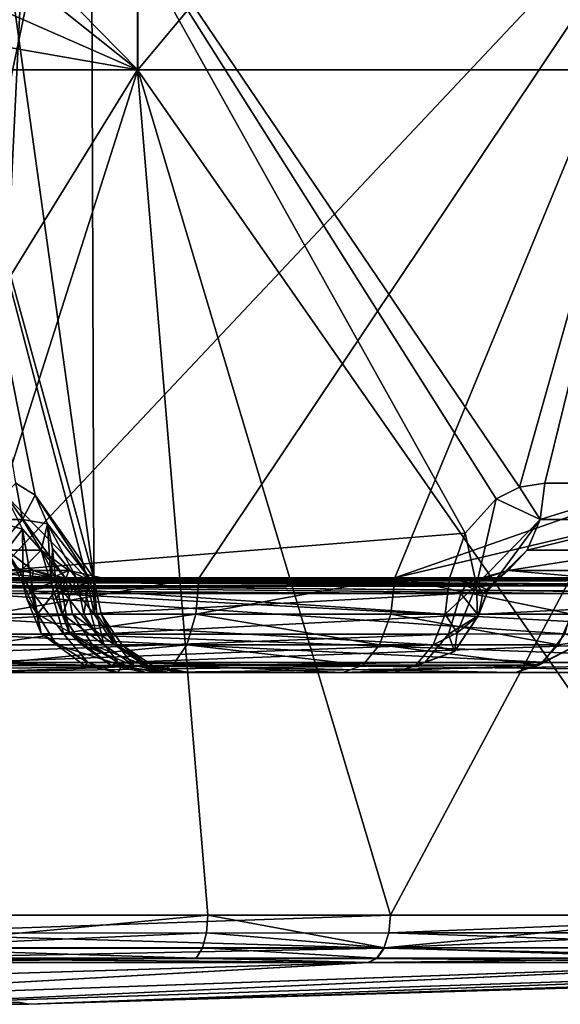
# Model space of a CAD drawing. Extents: x -496 to 95, y -43 to 255.
# Drawn here: x -1 to 4, y -43 to -32 of the extents above; entities that cross this region are included whole.
import ezdxf

# ---------------------------------------------------------------- set-up
doc = ezdxf.new("R2010")
doc.units = 0
doc.header["$MEASUREMENT"] = 0

msp = doc.modelspace()

# ---------------------------------------------------------------- linework, layer by layer
for points in [[(-2.084362, -26.615589, -4.848678), (-0.546683, -15.010876, 0.003753), (-0.468661, -38.220364, 0.002879)], [(-2.083997, -26.615955, 4.855429), (-0.468661, -38.220364, 0.002879), (-0.546683, -15.010876, 0.003753)], [(-1.543073, -38.219765, -19.569635), (-0.757486, -22.163727, -19.3225), (-1.521376, -22.008572, -19.622046)], [(6.008195, -30.190998, -14.76868), (-0.757486, -22.163727, -19.3225), (-1.543073, -38.219765, -19.569635)], [(-0.006057, -32.86261, 21.142826), (-8.7612, -23.949907, 22.916348), (-8.762353, -32.863808, 22.884905)], [(0.007, -23.948709, 21.171867), (-8.7612, -23.949907, 22.916348), (-0.006057, -32.86261, 21.142826)], [(0.005411, -23.947119, -21.165073), (-0.007644, -32.861023, -21.1367), (-5.212608, -28.714169, -22.61553)], [(0.005411, -23.947119, -21.165073), (7.415862, -32.860252, -16.176897), (-0.007644, -32.861023, -21.1367)], [(7.440236, -23.947563, 16.204805), (0.007, -23.948709, 21.171867), (-0.006057, -32.86261, 21.142826)], [(7.440236, -23.947563, 16.204805), (-0.006057, -32.86261, 21.142826), (7.417079, -32.861465, 16.182467)], [(0.005411, -23.947119, -21.165073), (7.439019, -23.946346, -16.198568), (7.415862, -32.860252, -16.176897)], [(-2.068707, -32.417984, -4.8608), (-2.084362, -26.615589, -4.848678), (-0.468661, -38.220364, 0.002879)], [(-2.068342, -32.41835, 4.867114), (-0.468661, -38.220364, 0.002879), (-2.083997, -26.615955, 4.855429)], [(-0.007644, -32.861023, -21.1367), (-5.632034, -30.387955, -22.671494), (-5.212608, -28.714169, -22.61553)], [(-8.762082, -30.194244, 20.893789), (-0.767776, -30.19315, 19.303276), (-2.446625, -38.221367, 19.885988)], [(-2.446625, -38.221367, 19.885988), (-0.767776, -30.19315, 19.303276), (3.441945, -37.748375, 16.924223)], [(0.641928, -38.219521, -18.618475), (6.008195, -30.190998, -14.76868), (-1.543073, -38.219765, -19.569635)], [(-0.767776, -30.19315, 19.303276), (6.009305, -30.192104, 14.774554), (4.01664, -37.263451, 16.496607)], [(3.441945, -37.748375, 16.924223), (-0.767776, -30.19315, 19.303276), (3.771568, -37.386925, 16.683161)], [(3.771568, -37.386925, 16.683161), (-0.767776, -30.19315, 19.303276), (4.01664, -37.263451, 16.496607)], [(2.704205, -38.219299, -17.424343), (6.008195, -30.190998, -14.76868), (0.641928, -38.219521, -18.618475)], [(5.088898, -37.380039, -15.59993), (6.008195, -30.190998, -14.76868), (2.704205, -38.219299, -17.424343)], [(4.01664, -37.263451, 16.496607), (6.009305, -30.192104, 14.774554), (4.282507, -37.2201, 16.287447)], [(4.282507, -37.2201, 16.287447), (6.009305, -30.192104, 14.774554), (5.466175, -37.21991, 15.263938)], [(-0.007644, -32.861023, -21.1367), (-6.800407, -31.673035, -22.79793), (-5.632034, -30.387955, -22.671494)], [(-0.007644, -32.861023, -21.1367), (-5.506671, -41.775581, -22.613909), (-6.800407, -31.673035, -22.79793)], [(-2.068707, -32.417984, -4.8608), (-0.468661, -38.220364, -0.007024), (-0.468662, -38.220364, -0.012025)], [(-2.068707, -32.417984, -4.8608), (-0.468661, -38.220364, -0.002123), (-0.468661, -38.220364, -0.007024)], [(-2.068707, -32.417984, -4.8608), (-0.468661, -38.220364, 0.002879), (-0.468661, -38.220364, -0.002123)], [(-2.068707, -32.417984, -4.8608), (-0.468662, -38.220364, -0.012025), (-1.086626, -37.348, -3.130875)], [(-2.068707, -32.417984, -4.8608), (-1.086626, -37.348, -3.130875), (-1.290179, -37.220078, -3.588281)], [(-2.068342, -32.41835, 4.867114), (-0.543539, -38.220417, 1.115269), (-0.468661, -38.220364, 0.002879)], [(-2.068342, -32.41835, 4.867114), (-1.399446, -37.345802, 3.814732), (-0.543539, -38.220417, 1.115269)], [(-0.006057, -32.86261, 21.142826), (-8.762353, -32.863808, 22.884905), (-2.851807, -41.776917, 22.075237)], [(-0.007644, -32.861023, -21.1367), (0.73211, -41.774841, -20.780468), (-5.506671, -41.775581, -22.613909)], [(-0.006057, -32.86261, 21.142826), (-2.851807, -41.776917, 22.075237), (2.657331, -41.776119, 19.794043)], [(-0.007644, -32.861023, -21.1367), (7.415862, -32.860252, -16.176897), (6.201856, -41.774269, -17.264067)], [(-0.007644, -32.861023, -21.1367), (6.201856, -41.774269, -17.264067), (0.73211, -41.774841, -20.780468)], [(7.417079, -32.861465, 16.182467), (-0.006057, -32.86261, 21.142826), (2.657331, -41.776119, 19.794043)], [(7.417079, -32.861465, 16.182467), (2.657331, -41.776119, 19.794043), (7.388717, -41.775372, 16.165329)], [(-1.220711, -37.601765, -3.621706), (-1.691265, -37.601791, -4.470808), (-1.290179, -37.220078, -3.588281)], [(-1.290179, -37.220078, -3.588281), (-1.086626, -37.348, -3.130875), (-1.220711, -37.601765, -3.621706)], [(4.01664, -37.263451, 16.496607), (4.234143, -37.601807, 16.227219), (3.771568, -37.386925, 16.683161)], [(4.282507, -37.2201, 16.287447), (4.234143, -37.601807, 16.227219), (4.01664, -37.263451, 16.496607)], [(4.282507, -37.2201, 16.287447), (5.466175, -37.21991, 15.263938), (4.234143, -37.601807, 16.227219)], [(5.466175, -37.21991, 15.263938), (5.41351, -37.601616, 15.20751), (4.234143, -37.601807, 16.227219)], [(-1.399446, -37.345802, 3.814732), (-1.574505, -37.602108, 4.28725), (-1.22086, -37.706059, 3.450617)], [(-1.399446, -37.345802, 3.814732), (-0.766855, -38.220486, 2.207559), (-0.543539, -38.220417, 1.115269)], [(-1.399446, -37.345802, 3.814732), (-1.22086, -37.706059, 3.450617), (-0.766855, -38.220486, 2.207559)], [(-1.086626, -37.348, -3.130875), (-0.957819, -37.647171, -2.797705), (-1.220711, -37.601765, -3.621706)], [(-0.515106, -38.220337, -0.873446), (-0.957819, -37.647171, -2.797705), (-1.086626, -37.348, -3.130875)], [(-0.468662, -38.220364, -0.012025), (-0.515106, -38.220337, -0.873446), (-1.086626, -37.348, -3.130875)], [(5.088898, -37.380039, -15.59993), (2.704205, -38.219299, -17.424343), (4.784764, -37.72456, -15.8631)], [(3.441945, -37.748375, 16.924223), (3.771568, -37.386925, 16.683161), (3.561998, -38.291592, 16.724445)], [(3.771568, -37.386925, 16.683161), (4.234143, -37.601807, 16.227219), (3.561998, -38.291592, 16.724445)], [(-1.220711, -37.601765, -3.621706), (-1.507863, -37.925049, -4.586857), (-1.691265, -37.601791, -4.470808)], [(-1.574505, -37.602108, 4.28725), (-1.388095, -37.925369, 4.39836), (-1.22086, -37.706059, 3.450617)], [(-1.025106, -37.925018, -3.71575), (-1.507863, -37.925049, -4.586857), (-1.220711, -37.601765, -3.621706)], [(-1.220711, -37.601765, -3.621706), (-0.957819, -37.647171, -2.797705), (-1.025106, -37.925018, -3.71575)], [(-0.957819, -37.647171, -2.797705), (-0.917496, -38.288929, -2.944969), (-1.025106, -37.925018, -3.71575)], [(-0.904433, -37.909241, -2.646878), (-0.917496, -38.288929, -2.944969), (-0.957819, -37.647171, -2.797705)], [(-0.650773, -38.220322, -1.725461), (-0.904433, -37.909241, -2.646878), (-0.957819, -37.647171, -2.797705)], [(-0.515106, -38.220337, -0.873446), (-0.650773, -38.220322, -1.725461), (-0.957819, -37.647171, -2.797705)], [(3.561998, -38.291592, 16.724445), (4.234143, -37.601807, 16.227219), (3.686809, -38.348774, 16.315634)], [(4.234143, -37.601807, 16.227219), (4.09846, -37.925098, 16.057766), (3.686809, -38.348774, 16.315634)], [(4.234143, -37.601807, 16.227219), (5.41351, -37.601616, 15.20751), (4.09846, -37.925098, 16.057766)], [(4.09846, -37.925098, 16.057766), (5.41351, -37.601616, 15.20751), (5.265423, -37.924911, 15.048662)], [(-2.446625, -38.221367, 19.885988), (3.441945, -37.748375, 16.924223), (3.276846, -38.22052, 17.040041)], [(-1.22086, -37.706059, 3.450617), (-1.388095, -37.925369, 4.39836), (-1.212425, -38.289215, 3.641744)], [(-1.22086, -37.706059, 3.450617), (-1.212425, -38.289215, 3.641744), (-1.13471, -38.220573, 3.260145)], [(-1.13471, -38.220573, 3.260145), (-0.766855, -38.220486, 2.207559), (-1.22086, -37.706059, 3.450617)], [(4.784764, -37.72456, -15.8631), (2.704205, -38.219299, -17.424343), (4.616752, -38.219105, -16.002748)], [(3.441945, -37.748375, 16.924223), (3.561998, -38.291592, 16.724445), (3.276846, -38.22052, 17.040041)], [(-1.388095, -37.925369, 4.39836), (-1.943417, -38.141445, 5.736419), (-1.109746, -38.141296, 4.564185)], [(-1.234027, -38.140961, -4.76012), (-1.836215, -38.141006, -5.600114), (-1.507863, -37.925049, -4.586857)], [(-1.025106, -37.925018, -3.71575), (-1.234027, -38.140961, -4.76012), (-1.507863, -37.925049, -4.586857)], [(-1.212425, -38.289215, 3.641744), (-1.388095, -37.925369, 4.39836), (-1.134198, -38.346638, 4.025038)], [(-1.388095, -37.925369, 4.39836), (-1.109746, -38.141296, 4.564185), (-1.134198, -38.346638, 4.025038)], [(-0.733064, -38.14093, -3.856205), (-1.234027, -38.140961, -4.76012), (-1.025106, -37.925018, -3.71575)], [(-1.025106, -37.925018, -3.71575), (-0.805889, -38.346313, -3.319171), (-0.733064, -38.14093, -3.856205)], [(-0.917496, -38.288929, -2.944969), (-0.805889, -38.346313, -3.319171), (-1.025106, -37.925018, -3.71575)], [(-0.874162, -38.220322, -2.558668), (-0.917496, -38.288929, -2.944969), (-0.904433, -37.909241, -2.646878)], [(-0.650773, -38.220322, -1.725461), (-0.874162, -38.220322, -2.558668), (-0.904433, -37.909241, -2.646878)], [(3.686809, -38.348774, 16.315634), (4.09846, -37.925098, 16.057766), (3.628174, -38.38147, 15.889724)], [(4.09846, -37.925098, 16.057766), (3.89577, -38.141071, 15.804901), (3.628174, -38.38147, 15.889724)], [(4.09846, -37.925098, 16.057766), (5.265423, -37.924911, 15.048662), (3.89577, -38.141071, 15.804901)], [(3.89577, -38.141071, 15.804901), (5.265423, -37.924911, 15.048662), (5.04443, -38.140884, 14.811701)], [(-1.109746, -38.141296, 4.564185), (-1.943417, -38.141445, 5.736419), (-1.651042, -38.217239, 5.982268)], [(-0.911161, -38.216732, -4.964388), (-1.836215, -38.141006, -5.600114), (-1.234027, -38.140961, -4.76012)], [(-1.539256, -38.216778, -5.840291), (-1.836215, -38.141006, -5.600114), (-0.911161, -38.216732, -4.964388)], [(-1.651042, -38.217239, 5.982268), (-0.781662, -38.217083, 4.75972), (-1.109746, -38.141296, 4.564185)], [(-0.911161, -38.216732, -4.964388), (-1.234027, -38.140961, -4.76012), (-0.733064, -38.14093, -3.856205)], [(-1.109746, -38.141296, 4.564185), (-0.828684, -38.240082, 4.580874), (-1.134198, -38.346638, 4.025038)], [(-1.109746, -38.141296, 4.564185), (-0.781662, -38.217083, 4.75972), (-0.828684, -38.240082, 4.580874)], [(-0.38879, -38.216698, -4.021564), (-0.911161, -38.216732, -4.964388), (-0.733064, -38.14093, -3.856205)], [(-0.733064, -38.14093, -3.856205), (-0.805889, -38.346313, -3.319171), (-0.480011, -38.260033, -3.782701)], [(-0.733064, -38.14093, -3.856205), (-0.480011, -38.260033, -3.782701), (-0.38879, -38.216698, -4.021564)], [(3.89577, -38.141071, 15.804901), (3.534853, -38.24263, 15.523538), (3.628174, -38.38147, 15.889724)], [(3.89577, -38.141071, 15.804901), (3.656887, -38.216911, 15.50673), (3.534853, -38.24263, 15.523538)], [(3.89577, -38.141071, 15.804901), (4.783942, -38.216728, 14.532336), (3.656887, -38.216911, 15.50673)], [(3.89577, -38.141071, 15.804901), (5.04443, -38.140884, 14.811701), (4.783942, -38.216728, 14.532336)], [(3.448123, -38.299458, 15.52694), (-4.241152, -38.302261, 7.840343), (-4.288369, -38.340179, 7.822838)], [(3.396899, -38.383686, 15.525739), (3.448123, -38.299458, 15.52694), (-4.288369, -38.340179, 7.822838)], [(3.448123, -38.299458, 15.52694), (-4.103707, -38.243637, 7.886251), (-4.241152, -38.302261, 7.840343)], [(3.534853, -38.24263, 15.523538), (-3.918554, -38.217606, 7.931857), (-4.103707, -38.243637, 7.886251)], [(3.448123, -38.299458, 15.52694), (3.534853, -38.24263, 15.523538), (-4.103707, -38.243637, 7.886251)], [(3.534853, -38.24263, 15.523538), (3.656887, -38.216911, 15.50673), (-3.918554, -38.217606, 7.931857)], [(-3.918554, -38.217606, 7.931857), (3.656887, -38.216911, 15.50673), (-2.705874, -38.217415, 7.048883)], [(-2.705874, -38.217415, 7.048883), (5.834675, -38.216557, 13.476124), (-1.651042, -38.217239, 5.982268)], [(-2.705874, -38.217415, 7.048883), (4.783942, -38.216728, 14.532336), (5.834675, -38.216557, 13.476124)], [(3.656887, -38.216911, 15.50673), (4.783942, -38.216728, 14.532336), (-2.705874, -38.217415, 7.048883)], [(3.232284, -38.602222, 16.977011), (-2.469983, -38.603065, 19.812456), (-2.446625, -38.221367, 19.885988)], [(-2.446625, -38.221367, 19.885988), (3.276846, -38.22052, 17.040041), (3.232284, -38.602222, 16.977011)], [(-2.372967, -38.216797, -8.363212), (6.935996, -38.215446, -12.168545), (5.948096, -38.215534, -13.345711)], [(-1.539256, -38.216778, -5.840291), (6.935996, -38.215446, -12.168545), (-2.372967, -38.216797, -8.363212)], [(-2.372967, -38.216797, -8.363212), (5.948096, -38.215534, -13.345711), (4.872177, -38.21563, -14.443054)], [(-2.372967, -38.216797, -8.363212), (4.872177, -38.21563, -14.443054), (4.74664, -38.242554, -14.468357)], [(-1.954484, -38.264633, -8.883963), (-2.372967, -38.216797, -8.363212), (4.74664, -38.242554, -14.468357)], [(-1.954484, -38.264633, -8.883963), (4.74664, -38.242554, -14.468357), (4.659511, -38.299973, -14.477557)], [(-1.812361, -38.318024, -9.060717), (-1.954484, -38.264633, -8.883963), (4.659511, -38.299973, -14.477557)], [(-1.812361, -38.318024, -9.060717), (4.659511, -38.299973, -14.477557), (4.609186, -38.382401, -14.47986)], [(-1.651042, -38.217239, 5.982268), (6.803383, -38.216385, 12.344095), (-0.781662, -38.217083, 4.75972)], [(-1.651042, -38.217239, 5.982268), (5.834675, -38.216557, 13.476124), (6.803383, -38.216385, 12.344095)], [(0.641928, -38.219521, -18.618475), (-1.543073, -38.219765, -19.569635), (-1.569827, -38.601471, -19.497232)], [(-1.569827, -38.601471, -19.497232), (0.607072, -38.601227, -18.549568), (0.641928, -38.219521, -18.618475)], [(-0.911161, -38.216732, -4.964388), (6.935996, -38.215446, -12.168545), (-1.539256, -38.216778, -5.840291)], [(-1.06384, -38.602261, 3.290336), (-1.13471, -38.220573, 3.260145), (-1.212425, -38.289215, 3.641744)], [(-1.134198, -38.346638, 4.025038), (-1.175728, -38.437855, 3.821484), (-1.212425, -38.289215, 3.641744)], [(-1.212425, -38.289215, 3.641744), (-1.175728, -38.437855, 3.821484), (-1.06384, -38.602261, 3.290336)], [(-1.06384, -38.602261, 3.290336), (-0.766855, -38.220486, 2.207559), (-1.13471, -38.220573, 3.260145)], [(-1.134198, -38.346638, 4.025038), (-0.828684, -38.240082, 4.580874), (-0.884213, -38.305901, 4.422034)], [(-1.06384, -38.602261, 3.290336), (-0.692584, -38.602177, 2.228048), (-0.766855, -38.220486, 2.207559)], [(-0.874162, -38.220322, -2.558668), (-0.800793, -38.602009, -2.582491), (-0.917496, -38.288929, -2.944969)], [(-0.917496, -38.288929, -2.944969), (-0.865009, -38.437649, -3.120422), (-0.805889, -38.346313, -3.319171)], [(-0.800793, -38.602009, -2.582491), (-0.865009, -38.437649, -3.120422), (-0.917496, -38.288929, -2.944969)], [(-0.38879, -38.216698, -4.021564), (7.829974, -38.215382, -10.918454), (-0.911161, -38.216732, -4.964388)], [(-0.911161, -38.216732, -4.964388), (7.829974, -38.215382, -10.918454), (6.935996, -38.215446, -12.168545)], [(-0.884213, -38.305901, 4.422034), (-0.828684, -38.240082, 4.580874), (6.819968, -38.300491, 12.130136)], [(-0.884213, -38.305901, 4.422034), (6.819968, -38.300491, 12.130136), (6.817954, -38.383114, 12.07982)], [(-0.650773, -38.220322, -1.725461), (-0.800793, -38.602009, -2.582491), (-0.874162, -38.220322, -2.558668)], [(-0.828684, -38.240082, 4.580874), (-0.781662, -38.217083, 4.75972), (6.818078, -38.243084, 12.21766)], [(-0.828684, -38.240082, 4.580874), (6.818078, -38.243084, 12.21766), (6.819968, -38.300491, 12.130136)], [(-0.805889, -38.346313, -3.319171), (-0.527826, -38.313656, -3.681074), (-0.480011, -38.260033, -3.782701)], [(-0.650773, -38.220322, -1.725461), (-0.575303, -38.602013, -1.741482), (-0.800793, -38.602009, -2.582491)], [(-0.781662, -38.217083, 4.75972), (6.803383, -38.216385, 12.344095), (6.818078, -38.243084, 12.21766)], [(-0.766855, -38.220486, 2.207559), (-0.467168, -38.602104, 1.125654), (-0.543539, -38.220417, 1.115269)], [(-0.692584, -38.602177, 2.228048), (-0.467168, -38.602104, 1.125654), (-0.766855, -38.220486, 2.207559)], [(-0.515106, -38.220337, -0.873446), (-0.575303, -38.602013, -1.741482), (-0.650773, -38.220322, -1.725461)], [(-0.438436, -38.602024, -0.881565), (-0.575303, -38.602013, -1.741482), (-0.515106, -38.220337, -0.873446)], [(-0.543539, -38.220417, 1.115269), (-0.467168, -38.602104, 1.125654), (-0.468661, -38.220364, 0.002879)], [(7.82717, -38.297909, -10.704803), (-0.480011, -38.260033, -3.782701), (-0.527826, -38.313656, -3.681074)], [(7.820561, -38.38213, -10.653091), (7.82717, -38.297909, -10.704803), (-0.527826, -38.313656, -3.681074)], [(-0.468662, -38.220364, -0.012025), (-0.438436, -38.602024, -0.881565), (-0.515106, -38.220337, -0.873446)], [(7.833175, -38.24099, -10.793423), (-0.38879, -38.216698, -4.021564), (-0.480011, -38.260033, -3.782701)], [(7.82717, -38.297909, -10.704803), (7.833175, -38.24099, -10.793423), (-0.480011, -38.260033, -3.782701)], [(-0.391591, -38.602051, -0.012142), (-0.438436, -38.602024, -0.881565), (-0.468662, -38.220364, -0.012025)], [(-0.468661, -38.220364, -0.007024), (-0.391591, -38.602051, -0.012142), (-0.468662, -38.220364, -0.012025)], [(-0.468661, -38.220364, -0.002123), (-0.391591, -38.602051, -0.012142), (-0.468661, -38.220364, -0.007024)], [(-0.468661, -38.220364, 0.002879), (-0.391591, -38.602051, -0.012142), (-0.468661, -38.220364, -0.002123)], [(-0.468661, -38.220364, 0.002879), (-0.467168, -38.602104, 1.125654), (-0.391591, -38.602051, -0.012142)], [(7.833175, -38.24099, -10.793423), (7.829974, -38.215382, -10.918454), (-0.38879, -38.216698, -4.021564)], [(0.641928, -38.219521, -18.618475), (0.607072, -38.601227, -18.549568), (2.704205, -38.219299, -17.424343)], [(2.704205, -38.219299, -17.424343), (0.607072, -38.601227, -18.549568), (2.661747, -38.601006, -17.35984)], [(2.704205, -38.219299, -17.424343), (2.661747, -38.601006, -17.35984), (4.567292, -38.600811, -15.943645)], [(4.616752, -38.219105, -16.002748), (2.704205, -38.219299, -17.424343), (4.567292, -38.600811, -15.943645)], [(3.276846, -38.22052, 17.040041), (3.561998, -38.291592, 16.724445), (3.232284, -38.602222, 16.977011)], [(3.561998, -38.291592, 16.724445), (3.360681, -38.79744, 16.699028), (3.232284, -38.602222, 16.977011)], [(3.561998, -38.291592, 16.724445), (3.57355, -38.62606, 16.486172), (3.360681, -38.79744, 16.699028)], [(3.628174, -38.38147, 15.889724), (3.448123, -38.299458, 15.52694), (3.396899, -38.383686, 15.525739)], [(3.628174, -38.38147, 15.889724), (3.534853, -38.24263, 15.523538), (3.448123, -38.299458, 15.52694)], [(3.686809, -38.348774, 16.315634), (3.57355, -38.62606, 16.486172), (3.561998, -38.291592, 16.724445)], [(-4.445766, -38.811226, 7.939857), (3.396899, -38.383686, 15.525739), (-4.317583, -38.384392, 7.811735)], [(3.268817, -38.810516, 15.65376), (3.396899, -38.383686, 15.525739), (-4.445766, -38.811226, 7.939857)], [(3.396899, -38.383686, 15.525739), (-4.288369, -38.340179, 7.822838), (-4.317583, -38.384392, 7.811735)], [(-1.852044, -38.810246, -9.294394), (-1.735553, -38.383423, -9.155646), (4.492697, -38.809223, -14.618608)], [(-1.735553, -38.383423, -9.155646), (-1.812361, -38.318024, -9.060717), (4.609186, -38.382401, -14.47986)], [(4.492697, -38.809223, -14.618608), (-1.735553, -38.383423, -9.155646), (4.609186, -38.382401, -14.47986)], [(-1.023442, -38.805725, 3.669125), (-1.175728, -38.437855, 3.821484), (-1.134198, -38.346638, 4.025038)], [(-1.134198, -38.346638, 4.025038), (-0.884213, -38.305901, 4.422034), (-0.912233, -38.383823, 4.350213)], [(-0.78416, -38.810616, 4.222159), (-1.134198, -38.346638, 4.025038), (-0.912233, -38.383823, 4.350213)], [(-0.78416, -38.810616, 4.222159), (-1.023442, -38.805725, 3.669125), (-1.134198, -38.346638, 4.025038)], [(-0.912233, -38.383823, 4.350213), (-0.884213, -38.305901, 4.422034), (6.817954, -38.383114, 12.07982)], [(6.945928, -38.809906, 11.951666), (-0.912233, -38.383823, 4.350213), (6.817954, -38.383114, 12.07982)], [(-0.78416, -38.810616, 4.222159), (-0.912233, -38.383823, 4.350213), (6.945928, -38.809906, 11.951666)], [(-0.865009, -38.437649, -3.120422), (-0.726414, -38.805939, -2.955298), (-0.805889, -38.346313, -3.319171)], [(-0.805889, -38.346313, -3.319171), (-0.556841, -38.383476, -3.623161), (-0.527826, -38.313656, -3.681074)], [(-0.556841, -38.383476, -3.623161), (-0.805889, -38.346313, -3.319171), (-0.44046, -38.81028, -3.484345)], [(-0.805889, -38.346313, -3.319171), (-0.726414, -38.805939, -2.955298), (-0.44046, -38.81028, -3.484345)], [(7.820561, -38.38213, -10.653091), (-0.527826, -38.313656, -3.681074), (-0.556841, -38.383476, -3.623161)], [(-0.44046, -38.81028, -3.484345), (7.820561, -38.38213, -10.653091), (-0.556841, -38.383476, -3.623161)], [(7.93694, -38.808929, -10.514376), (7.820561, -38.38213, -10.653091), (-0.44046, -38.81028, -3.484345)], [(3.268817, -38.810516, 15.65376), (3.583035, -38.615742, 15.976339), (3.396899, -38.383686, 15.525739)], [(3.396899, -38.383686, 15.525739), (3.583035, -38.615742, 15.976339), (3.628174, -38.38147, 15.889724)], [(3.583035, -38.615742, 15.976339), (3.57355, -38.62606, 16.486172), (3.686809, -38.348774, 16.315634)], [(3.628174, -38.38147, 15.889724), (3.583035, -38.615742, 15.976339), (3.686809, -38.348774, 16.315634)], [(-1.06384, -38.602261, 3.290336), (-1.175728, -38.437855, 3.821484), (-1.023442, -38.805725, 3.669125)], [(-0.800793, -38.602009, -2.582491), (-0.726414, -38.805939, -2.955298), (-0.865009, -38.437649, -3.120422)], [(-2.53575, -38.92635, 19.605595), (-2.469983, -38.603065, 19.812456), (3.107002, -38.925514, 16.799757)], [(3.107002, -38.925514, 16.799757), (-2.469983, -38.603065, 19.812456), (3.232284, -38.602222, 16.977011)], [(-1.64498, -38.924774, -19.293589), (0.607072, -38.601227, -18.549568), (-1.569827, -38.601471, -19.497232)], [(0.509212, -38.92453, -18.355829), (0.607072, -38.601227, -18.549568), (-1.64498, -38.924774, -19.293589)], [(-1.06384, -38.602261, 3.290336), (-0.48337, -38.925434, 2.285743), (-0.692584, -38.602177, 2.228048)], [(-1.06384, -38.602261, 3.290336), (-1.023442, -38.805725, 3.669125), (-0.864227, -38.925522, 3.375639)], [(-0.864227, -38.925522, 3.375639), (-0.48337, -38.925434, 2.285743), (-1.06384, -38.602261, 3.290336)], [(-0.800793, -38.602009, -2.582491), (-0.363091, -38.925262, -1.786714), (-0.594384, -38.925262, -2.649628)], [(-0.575303, -38.602013, -1.741482), (-0.363091, -38.925262, -1.786714), (-0.800793, -38.602009, -2.582491)], [(-0.594384, -38.925262, -2.649628), (-0.726414, -38.805939, -2.955298), (-0.800793, -38.602009, -2.582491)], [(-0.692584, -38.602177, 2.228048), (-0.252053, -38.925362, 1.154742), (-0.467168, -38.602104, 1.125654)], [(-0.48337, -38.925434, 2.285743), (-0.252053, -38.925362, 1.154742), (-0.692584, -38.602177, 2.228048)], [(-0.438436, -38.602024, -0.881565), (-0.363091, -38.925262, -1.786714), (-0.575303, -38.602013, -1.741482)], [(-0.467168, -38.602104, 1.125654), (-0.252053, -38.925362, 1.154742), (-0.391591, -38.602051, -0.012142)], [(-0.391591, -38.602051, -0.012142), (-0.222623, -38.925282, -0.904591), (-0.438436, -38.602024, -0.881565)], [(-0.222623, -38.925282, -0.904591), (-0.363091, -38.925262, -1.786714), (-0.438436, -38.602024, -0.881565)], [(-0.174577, -38.925308, -0.012563), (-0.222623, -38.925282, -0.904591), (-0.391591, -38.602051, -0.012142)], [(-0.391591, -38.602051, -0.012142), (-0.252053, -38.925362, 1.154742), (-0.174577, -38.925308, -0.012563)], [(2.542381, -38.924313, -17.1786), (0.607072, -38.601227, -18.549568), (0.509212, -38.92453, -18.355829)], [(2.661747, -38.601006, -17.35984), (0.607072, -38.601227, -18.549568), (2.542381, -38.924313, -17.1786)], [(4.428021, -38.924122, -15.777108), (2.661747, -38.601006, -17.35984), (2.542381, -38.924313, -17.1786)], [(4.567292, -38.600811, -15.943645), (2.661747, -38.601006, -17.35984), (4.428021, -38.924122, -15.777108)], [(3.232284, -38.602222, 16.977011), (3.360681, -38.79744, 16.699028), (3.107002, -38.925514, 16.799757)], [(4.428021, -38.924122, -15.777108), (4.710815, -38.882191, -15.357909), (4.567292, -38.600811, -15.943645)], [(3.33013, -38.993378, 16.229099), (3.583035, -38.615742, 15.976339), (3.268817, -38.810516, 15.65376)], [(3.33013, -38.993378, 16.229099), (3.57355, -38.62606, 16.486172), (3.583035, -38.615742, 15.976339)], [(3.360681, -38.79744, 16.699028), (3.57355, -38.62606, 16.486172), (3.33013, -38.993378, 16.229099)], [(-4.69616, -39.110546, 8.190219), (3.268817, -38.810516, 15.65376), (-4.445766, -38.811226, 7.939857)], [(3.018422, -39.109837, 15.904223), (3.268817, -38.810516, 15.65376), (-4.69616, -39.110546, 8.190219)], [(-2.079651, -39.109543, -9.565666), (-1.852044, -38.810246, -9.294394), (4.265089, -39.108521, -14.88988)], [(4.265089, -39.108521, -14.88988), (-1.852044, -38.810246, -9.294394), (4.492697, -38.809223, -14.618608)], [(-0.864227, -38.925522, 3.375639), (-1.023442, -38.805725, 3.669125), (-0.566273, -39.141438, 3.502852)], [(-0.533844, -39.109848, 3.971773), (-1.023442, -38.805725, 3.669125), (-0.78416, -38.810616, 4.222159)], [(-0.566273, -39.141438, 3.502852), (-1.023442, -38.805725, 3.669125), (-0.533844, -39.109848, 3.971773)], [(7.196344, -39.109138, 11.701281), (-0.78416, -38.810616, 4.222159), (6.945928, -38.809906, 11.951666)], [(-0.533844, -39.109848, 3.971773), (-0.78416, -38.810616, 4.222159), (7.196344, -39.109138, 11.701281)], [(-0.44046, -38.81028, -3.484345), (-0.726414, -38.805939, -2.955298), (-0.212831, -39.109535, -3.213095)], [(-0.286235, -39.141171, -2.749674), (-0.726414, -38.805939, -2.955298), (-0.594384, -38.925262, -2.649628)], [(-0.212831, -39.109535, -3.213095), (-0.726414, -38.805939, -2.955298), (-0.286235, -39.141171, -2.749674)], [(-0.212831, -39.109535, -3.213095), (7.93694, -38.808929, -10.514376), (-0.44046, -38.81028, -3.484345)], [(8.164468, -39.108192, -10.243126), (7.93694, -38.808929, -10.514376), (-0.212831, -39.109535, -3.213095)], [(3.018422, -39.109837, 15.904223), (3.33013, -38.993378, 16.229099), (3.268817, -38.810516, 15.65376)], [(3.107002, -38.925514, 16.799757), (3.360681, -38.79744, 16.699028), (3.33013, -38.993378, 16.229099)], [(4.492697, -38.809223, -14.618608), (4.710815, -38.882191, -15.357909), (4.265089, -39.108521, -14.88988)], [(2.919916, -39.141479, 16.535089), (-2.633915, -39.1423, 19.296711), (3.107002, -38.925514, 16.799757)], [(-2.633915, -39.1423, 19.296711), (-2.53575, -38.92635, 19.605595), (3.107002, -38.925514, 16.799757)], [(-1.757226, -39.140751, -18.989513), (0.509212, -38.92453, -18.355829), (-1.64498, -38.924774, -19.293589)], [(0.363057, -39.140511, -18.066555), (0.509212, -38.92453, -18.355829), (-1.757226, -39.140751, -18.989513)], [(-0.864227, -38.925522, 3.375639), (-0.171014, -39.141346, 2.371845), (-0.48337, -38.925434, 2.285743)], [(-0.566273, -39.141438, 3.502852), (-0.171014, -39.141346, 2.371845), (-0.864227, -38.925522, 3.375639)], [(-0.594384, -38.925262, -2.649628), (-0.04614, -39.141174, -1.854252), (-0.286235, -39.141171, -2.749674)], [(-0.363091, -38.925262, -1.786714), (-0.04614, -39.141174, -1.854252), (-0.594384, -38.925262, -2.649628)], [(-0.48337, -38.925434, 2.285743), (0.069104, -39.141273, 1.198133), (-0.252053, -38.925362, 1.154742)], [(-0.171014, -39.141346, 2.371845), (0.069104, -39.141273, 1.198133), (-0.48337, -38.925434, 2.285743)], [(-0.222623, -38.925282, -0.904591), (-0.04614, -39.141174, -1.854252), (-0.363091, -38.925262, -1.786714)], [(-0.252053, -38.925362, 1.154742), (0.069104, -39.141273, 1.198133), (-0.174577, -38.925308, -0.012563)], [(-0.174577, -38.925308, -0.012563), (0.099631, -39.14119, -0.93882), (-0.222623, -38.925282, -0.904591)], [(0.099631, -39.14119, -0.93882), (-0.04614, -39.141174, -1.854252), (-0.222623, -38.925282, -0.904591)], [(0.149479, -39.141216, -0.013183), (0.099631, -39.14119, -0.93882), (-0.174577, -38.925308, -0.012563)], [(-0.174577, -38.925308, -0.012563), (0.069104, -39.141273, 1.198133), (0.149479, -39.141216, -0.013183)], [(2.364218, -39.140297, -16.907831), (0.509212, -38.92453, -18.355829), (0.363057, -39.140511, -18.066555)], [(2.542381, -38.924313, -17.1786), (0.509212, -38.92453, -18.355829), (2.364218, -39.140297, -16.907831)], [(4.220148, -39.140106, -15.528444), (2.542381, -38.924313, -17.1786), (2.364218, -39.140297, -16.907831)], [(4.428021, -38.924122, -15.777108), (2.542381, -38.924313, -17.1786), (4.220148, -39.140106, -15.528444)], [(3.107002, -38.925514, 16.799757), (3.33013, -38.993378, 16.229099), (2.919916, -39.141479, 16.535089)], [(4.220148, -39.140106, -15.528444), (4.710815, -38.882191, -15.357909), (4.428021, -38.924122, -15.777108)], [(4.265089, -39.108521, -14.88988), (4.710815, -38.882191, -15.357909), (4.220148, -39.140106, -15.528444)], [(2.919916, -39.141479, 16.535089), (3.33013, -38.993378, 16.229099), (3.018422, -39.109837, 15.904223)], [(2.699438, -39.217323, 16.223112), (3.018422, -39.109837, 15.904223), (-5.015045, -39.218029, 8.509211)], [(-5.015045, -39.218029, 8.509211), (3.018422, -39.109837, 15.904223), (-4.69616, -39.110546, 8.190219)], [(-2.369653, -39.216991, -9.911149), (-2.079651, -39.109543, -9.565666), (3.975086, -39.215977, -15.235362)], [(3.975086, -39.215977, -15.235362), (-2.079651, -39.109543, -9.565666), (4.265089, -39.108521, -14.88988)], [(-0.214988, -39.217224, 3.652775), (-0.566273, -39.141438, 3.502852), (-0.533844, -39.109848, 3.971773)], [(7.515199, -39.216518, 11.382381), (-0.533844, -39.109848, 3.971773), (7.196344, -39.109138, 11.701281)], [(-0.214988, -39.217224, 3.652775), (-0.533844, -39.109848, 3.971773), (7.515199, -39.216518, 11.382381)], [(-0.212831, -39.109535, -3.213095), (-0.286235, -39.141171, -2.749674), (0.077043, -39.216946, -2.867621)], [(0.077043, -39.216946, -2.867621), (8.164468, -39.108192, -10.243126), (-0.212831, -39.109535, -3.213095)], [(8.454444, -39.215599, -9.897552), (8.164468, -39.108192, -10.243126), (0.077043, -39.216946, -2.867621)], [(2.699438, -39.217323, 16.223112), (2.919916, -39.141479, 16.535089), (3.018422, -39.109837, 15.904223)], [(4.265089, -39.108521, -14.88988), (4.220148, -39.140106, -15.528444), (3.975086, -39.215977, -15.235362)], [(2.699438, -39.217323, 16.223112), (-5.015045, -39.218029, 8.509211), (-2.749568, -39.218124, 18.932619)], [(-2.749568, -39.218124, 18.932619), (2.919916, -39.141479, 16.535089), (2.699438, -39.217323, 16.223112)], [(-2.749568, -39.218124, 18.932619), (-2.633915, -39.1423, 19.296711), (2.919916, -39.141479, 16.535089)], [(0.190815, -39.216373, -17.725664), (-1.889456, -39.216606, -18.631218), (-2.369968, -39.216679, -18.296316)], [(-2.369653, -39.216991, -9.911149), (0.190815, -39.216373, -17.725664), (-2.369968, -39.216679, -18.296316)], [(3.975086, -39.215977, -15.235362), (2.154165, -39.21616, -16.588745), (-2.369653, -39.216991, -9.911149)], [(-2.369653, -39.216991, -9.911149), (2.154165, -39.21616, -16.588745), (0.190815, -39.216373, -17.725664)], [(0.190815, -39.216373, -17.725664), (0.363057, -39.140511, -18.066555), (-1.889456, -39.216606, -18.631218)], [(-1.889456, -39.216606, -18.631218), (0.363057, -39.140511, -18.066555), (-1.757226, -39.140751, -18.989513)], [(-0.214988, -39.217224, 3.652775), (-0.171014, -39.141346, 2.371845), (-0.566273, -39.141438, 3.502852)], [(0.327443, -39.216946, -1.933889), (0.077043, -39.216946, -2.867621), (-0.286235, -39.141171, -2.749674)], [(-0.286235, -39.141171, -2.749674), (-0.04614, -39.141174, -1.854252), (0.327443, -39.216946, -1.933889)], [(0.198774, -39.217125, 2.468053), (-0.171014, -39.141346, 2.371845), (-0.214988, -39.217224, 3.652775)], [(9.475875, -39.216129, 7.864699), (0.198774, -39.217125, 2.468053), (-0.214988, -39.217224, 3.652775)], [(7.515199, -39.216518, 11.382381), (9.475875, -39.216129, 7.864699), (-0.214988, -39.217224, 3.652775)], [(0.198774, -39.217125, 2.468053), (0.069104, -39.141273, 1.198133), (-0.171014, -39.141346, 2.371845)], [(0.327443, -39.216946, -1.933889), (-0.04614, -39.141174, -1.854252), (0.479418, -39.216961, -0.979148)], [(0.479418, -39.216961, -0.979148), (-0.04614, -39.141174, -1.854252), (0.099631, -39.14119, -0.93882)], [(0.149479, -39.141216, -0.013183), (0.069104, -39.141273, 1.198133), (0.449094, -39.217049, 1.238326)], [(0.449094, -39.217049, 1.238326), (0.069104, -39.141273, 1.198133), (0.198774, -39.217125, 2.468053)], [(9.909739, -39.215527, -6.763596), (8.454444, -39.215599, -9.897552), (0.077043, -39.216946, -2.867621)], [(9.909739, -39.215527, -6.763596), (0.077043, -39.216946, -2.867621), (0.327443, -39.216946, -1.933889)], [(0.479418, -39.216961, -0.979148), (0.099631, -39.14119, -0.93882), (0.149479, -39.141216, -0.013183)], [(0.531467, -39.216991, -0.013801), (0.479418, -39.216961, -0.979148), (0.149479, -39.141216, -0.013183)], [(0.449094, -39.217049, 1.238326), (0.531467, -39.216991, -0.013801), (0.149479, -39.141216, -0.013183)], [(2.154165, -39.21616, -16.588745), (0.363057, -39.140511, -18.066555), (0.190815, -39.216373, -17.725664)], [(10.686744, -39.215832, 4.023862), (0.449094, -39.217049, 1.238326), (0.198774, -39.217125, 2.468053)], [(9.475875, -39.216129, 7.864699), (10.686744, -39.215832, 4.023862), (0.198774, -39.217125, 2.468053)], [(10.799893, -39.215534, -3.424867), (9.909739, -39.215527, -6.763596), (0.327443, -39.216946, -1.933889)], [(10.799893, -39.215534, -3.424867), (0.327443, -39.216946, -1.933889), (0.479418, -39.216961, -0.979148)], [(2.364218, -39.140297, -16.907831), (0.363057, -39.140511, -18.066555), (2.154165, -39.21616, -16.588745)], [(11.097999, -39.215626, 0.017711), (0.531467, -39.216991, -0.013801), (0.449094, -39.217049, 1.238326)], [(10.686744, -39.215832, 4.023862), (11.097999, -39.215626, 0.017711), (0.449094, -39.217049, 1.238326)], [(11.097999, -39.215626, 0.017711), (10.799893, -39.215534, -3.424867), (0.479418, -39.216961, -0.979148)], [(11.097999, -39.215626, 0.017711), (0.479418, -39.216961, -0.979148), (0.531467, -39.216991, -0.013801)], [(4.220148, -39.140106, -15.528444), (2.154165, -39.21616, -16.588745), (3.975086, -39.215977, -15.235362)], [(4.220148, -39.140106, -15.528444), (2.364218, -39.140297, -16.907831), (2.154165, -39.21616, -16.588745)], [(-2.884812, -42.119759, -21.933746), (-5.506671, -41.775581, -22.613909), (0.73211, -41.774841, -20.780468)], [(0.716984, -41.960495, -20.747368), (-2.884812, -42.119759, -21.933746), (0.73211, -41.774841, -20.780468)], [(-2.861235, -41.962563, 22.040022), (2.657331, -41.776119, 19.794043), (-2.851807, -41.776917, 22.075237)], [(-2.861235, -41.962563, 22.040022), (2.639101, -41.961765, 19.762529), (2.657331, -41.776119, 19.794043)], [(2.594589, -42.119133, -19.663364), (0.716984, -41.960495, -20.747368), (0.73211, -41.774841, -20.780468)], [(2.594589, -42.119133, -19.663364), (0.73211, -41.774841, -20.780468), (6.201856, -41.774269, -17.264067)], [(6.177926, -41.959919, -17.236465), (2.594589, -42.119133, -19.663364), (6.201856, -41.774269, -17.264067)], [(2.639101, -41.961765, 19.762529), (7.388717, -41.775372, 16.165329), (2.657331, -41.776119, 19.794043)], [(2.639101, -41.961765, 19.762529), (7.362885, -41.961021, 16.139515), (7.388717, -41.775372, 16.165329)], [(-2.887866, -42.121407, 21.940691), (2.587664, -42.120617, 19.6735), (-2.861235, -41.962563, 22.040022)], [(0.674155, -42.119347, -20.653847), (-2.884812, -42.119759, -21.933746), (0.716984, -41.960495, -20.747368)], [(-2.861235, -41.962563, 22.040022), (2.587664, -42.120617, 19.6735), (2.639101, -41.961765, 19.762529)], [(2.594589, -42.119133, -19.663364), (0.674155, -42.119347, -20.653847), (0.716984, -41.960495, -20.747368)], [(2.587664, -42.120617, 19.6735), (7.290145, -42.119869, 16.066792), (2.639101, -41.961765, 19.762529)], [(6.110591, -42.118774, -17.15885), (2.594589, -42.119133, -19.663364), (6.177926, -41.959919, -17.236465)], [(2.639101, -41.961765, 19.762529), (7.290145, -42.119869, 16.066792), (7.362885, -41.961021, 16.139515)], [(-2.927896, -42.230732, 21.791452), (2.510424, -42.229946, 19.539665), (2.587664, -42.120617, 19.6735)], [(-2.927896, -42.230732, 21.791452), (2.587664, -42.120617, 19.6735), (-2.887866, -42.121407, 21.940691)], [(0.610029, -42.228687, -20.513313), (-2.924831, -42.229099, -21.784607), (-2.884812, -42.119759, -21.933746)], [(0.610029, -42.228687, -20.513313), (-2.884812, -42.119759, -21.933746), (0.674155, -42.119347, -20.653847)], [(2.51736, -42.228481, -19.52953), (0.610029, -42.228687, -20.513313), (0.674155, -42.119347, -20.653847)], [(2.51736, -42.228481, -19.52953), (0.674155, -42.119347, -20.653847), (2.594589, -42.119133, -19.663364)], [(2.510424, -42.229946, 19.539665), (7.180996, -42.22921, 15.957564), (2.587664, -42.120617, 19.6735)], [(6.009356, -42.228123, -17.042118), (2.51736, -42.228481, -19.52953), (2.594589, -42.119133, -19.663364)], [(2.587664, -42.120617, 19.6735), (7.180996, -42.22921, 15.957564), (7.290145, -42.119869, 16.066792)], [(6.009356, -42.228123, -17.042118), (2.594589, -42.119133, -19.663364), (6.110591, -42.118774, -17.15885)], [(-2.927896, -42.230732, 21.791452), (-2.975521, -42.274746, 21.613707), (2.418489, -42.273964, 19.380226)], [(0.610029, -42.228687, -20.513313), (2.425336, -42.272507, -19.370186), (-2.972443, -42.273121, -21.606861)], [(0.610029, -42.228687, -20.513313), (-2.972443, -42.273121, -21.606861), (-2.924831, -42.229099, -21.784607)], [(-2.927896, -42.230732, 21.791452), (2.418489, -42.273964, 19.380226), (2.510424, -42.229946, 19.539665)], [(2.51736, -42.228481, -19.52953), (2.425336, -42.272507, -19.370186), (0.610029, -42.228687, -20.513313)], [(2.510424, -42.229946, 19.539665), (2.418489, -42.273964, 19.380226), (7.050853, -42.273232, 15.827332)], [(6.009356, -42.228123, -17.042118), (7.059866, -42.272041, -15.812243), (2.425336, -42.272507, -19.370186)], [(6.009356, -42.228123, -17.042118), (2.425336, -42.272507, -19.370186), (2.51736, -42.228481, -19.52953)], [(2.510424, -42.229946, 19.539665), (7.050853, -42.273232, 15.827332), (7.180996, -42.22921, 15.957564)], [(-8.764947, -42.614494, -12.660347), (-2.972443, -42.273121, -21.606861), (2.425336, -42.272507, -19.370186)], [(-5.377573, -42.713692, -7.030723), (-8.764947, -42.614494, -12.660347), (2.425336, -42.272507, -19.370186)], [(-8.763996, -42.615448, 12.666397), (-5.377045, -42.714218, 7.036511), (2.418489, -42.273964, 19.380226)], [(-2.975521, -42.274746, 21.613707), (-8.763996, -42.615448, 12.666397), (2.418489, -42.273964, 19.380226)], [(-5.377573, -42.713692, -7.030723), (2.425336, -42.272507, -19.370186), (7.059866, -42.272041, -15.812243)], [(-5.377573, -42.713692, -7.030723), (7.059866, -42.272041, -15.812243), (-2.66119, -42.713421, -4.864564)], [(-5.377045, -42.714218, 7.036511), (-2.660825, -42.713787, 4.87015), (7.050853, -42.273232, 15.827332)], [(2.418489, -42.273964, 19.380226), (-5.377045, -42.714218, 7.036511), (7.050853, -42.273232, 15.827332)], [(-2.66119, -42.713421, -4.864564), (7.059866, -42.272041, -15.812243), (10.615258, -42.271759, -11.175677)], [(-1.153583, -42.713345, -1.734413), (-2.66119, -42.713421, -4.864564), (10.615258, -42.271759, -11.175677)], [(-2.660825, -42.713787, 4.87015), (-1.153452, -42.713474, 1.739885), (10.606397, -42.272598, 11.196903)], [(7.050853, -42.273232, 15.827332), (-2.660825, -42.713787, 4.87015), (10.606397, -42.272598, 11.196903)], [(-1.153583, -42.713345, -1.734413), (10.615258, -42.271759, -11.175677), (12.848739, -42.271671, -5.776566)], [(-1.153583, -42.713345, -1.734413), (12.848739, -42.271671, -5.776566), (13.608153, -42.27179, 0.016602)], [(-1.153452, -42.713474, 1.739885), (-1.153583, -42.713345, -1.734413), (13.608153, -42.27179, 0.016602)], [(-1.153452, -42.713474, 1.739885), (13.608153, -42.27179, 0.016602), (12.842973, -42.272106, 5.804326)], [(-1.153452, -42.713474, 1.739885), (12.842973, -42.272106, 5.804326), (10.606397, -42.272598, 11.196903)], [(-2.751648, -42.69239, 4.797736), (-1.26678, -42.692085, 1.713983), (-1.153452, -42.713474, 1.739885)], [(-2.751648, -42.69239, 4.797736), (-1.153452, -42.713474, 1.739885), (-2.660825, -42.713787, 4.87015)], [(-1.266909, -42.691956, -1.708501), (-2.66119, -42.713421, -4.864564), (-1.153583, -42.713345, -1.734413)], [(-1.266909, -42.691956, -1.708501), (-1.153583, -42.713345, -1.734413), (-1.153452, -42.713474, 1.739885)], [(-1.26678, -42.692085, 1.713983), (-1.266909, -42.691956, -1.708501), (-1.153452, -42.713474, 1.739885)]]:
    msp.add_3dface(points)

doc.saveas('drawing.dxf')
